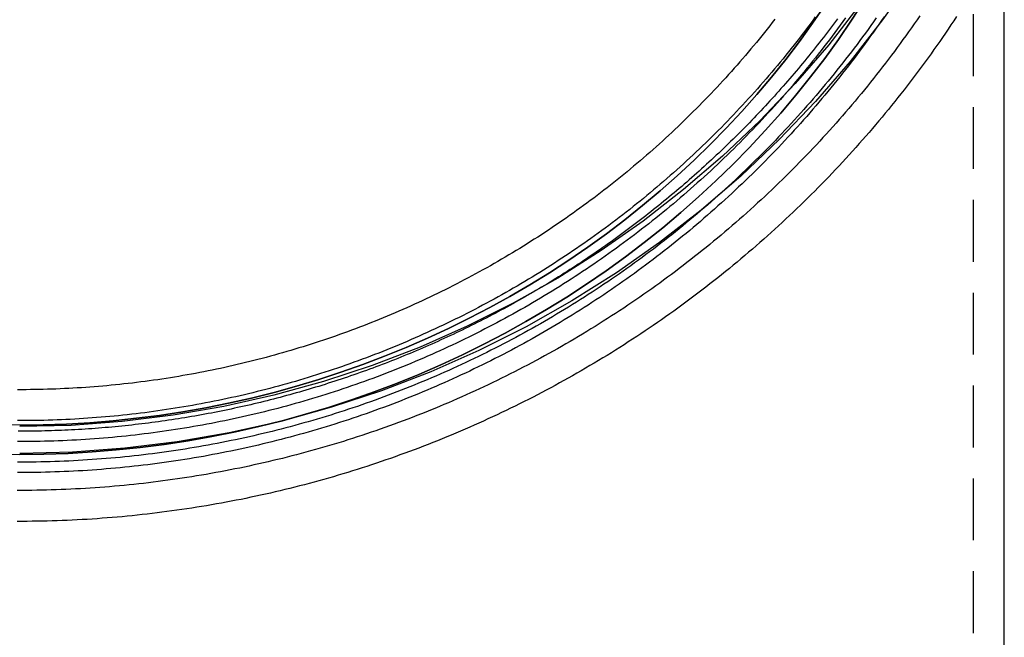
# Model space of a CAD drawing. Extents: x -219 to 590, y -52 to 688.
# Drawn here: x 500 to 580, y 388 to 438 of the extents above; entities that cross this region are included whole.
import ezdxf

# ---------------------------------------------------------------- set-up
doc = ezdxf.new("R2010")
doc.units = 0
doc.header["$LTSCALE"] = 20
doc.linetypes.add('VERDECKT', pattern=[0.375, 0.25, -0.125])
doc.layers.get('0').update_dxf_attribs({"linetype": 'CONTINUOUS'})
doc.layers.add('BEM', color=7, linetype='CONTINUOUS')

# ---------------------------------------------------------------- blocks, each defined once
blk = doc.blocks.new('A$C8069269C')
at = {"color": 1, "linetype": 'VERDECKT', "extrusion": (-2e-16, 1, -2e-16)}
blk.add_line((77, 10.12469), (77, 190), dxfattribs=at)
at = {"color": 3, "linetype": 'CONTINUOUS', "extrusion": (-2e-16, 1, -2e-16)}
blk.add_line((79.5, 10), (79.5, 156.37032), dxfattribs=at)
at = {"color": 3, "linetype": 'CONTINUOUS'}
for points in [[(72.114, 153.133, 0), (69.6628, 149.658, 0), (67.0438, 146.306, 0), (64.2632, 143.087, 0), (61.3279, 140.008, 0), (58.2448, 137.077, 0), (55.0214, 134.3, 0), (51.6654, 131.685, 0), (48.185, 129.237, 0), (44.5885, 126.963, 0), (40.8846, 124.867, 0), (37.0822, 122.956, 0), (33.1904, 121.233, 0), (29.2187, 119.703, 0), (25.1766, 118.37, 0), (21.0739, 117.236, 0), (16.9203, 116.305, 0), (12.726, 115.578, 0), (8.5011, 115.057, 0), (4.25568, 114.745, 0), (0, 114.64, 0)], [(67.871, 150.926, 0), (65.3194, 147.66, 0), (62.6104, 144.524, 0), (59.7505, 141.525, 0), (56.7467, 138.669, 0), (53.6062, 135.963, 0), (50.3366, 133.415, 0), (46.9457, 131.03, 0), (43.4417, 128.814, 0), (39.833, 126.773, 0), (36.1284, 124.911, 0), (32.3367, 123.232, 0), (28.4672, 121.742, 0), (24.5291, 120.443, 0), (20.5318, 119.338, 0), (16.4851, 118.43, 0), (12.3987, 117.722, 0), (8.28245, 117.215, 0), (4.14622, 116.911, 0), (0, 116.809, 0)]]:
    blk.add_polyline3d(points, dxfattribs=at)
at = {"color": 3}
for points in [[(75.6399, 149.933, 0), (75.4172, 149.596, 0), (75.1929, 149.26, 0), (74.9671, 148.924, 0), (74.7399, 148.59, 0), (74.5111, 148.257, 0), (74.2809, 147.924, 0), (74.0491, 147.593, 0), (73.8159, 147.263, 0), (73.5812, 146.934, 0), (73.345, 146.606, 0), (73.1073, 146.278, 0), (72.8682, 145.953, 0), (72.6276, 145.628, 0), (72.3855, 145.304, 0), (72.142, 144.981, 0), (71.8971, 144.66, 0), (71.6507, 144.339, 0), (71.4028, 144.02, 0), (71.1535, 143.701, 0), (70.9028, 143.384, 0), (70.6507, 143.068, 0), (70.3972, 142.753, 0), (70.1422, 142.44, 0), (69.8859, 142.127, 0), (69.6281, 141.816, 0), (69.369, 141.505, 0), (69.1085, 141.196, 0), (68.8465, 140.888, 0), (68.5833, 140.582, 0), (68.3186, 140.276, 0), (68.0526, 139.972, 0), (67.7852, 139.668, 0), (67.5165, 139.366, 0), (67.2465, 139.066, 0), (66.9751, 138.766, 0), (66.7023, 138.468, 0), (66.4283, 138.17, 0), (66.1529, 137.874, 0), (65.8762, 137.58, 0), (65.5982, 137.286, 0), (65.3189, 136.994, 0), (65.0383, 136.703, 0), (64.7564, 136.413, 0), (64.4732, 136.125, 0), (64.1887, 135.837, 0), (63.903, 135.552, 0), (63.6159, 135.267, 0), (63.3277, 134.983, 0), (63.0381, 134.701, 0), (62.7473, 134.42, 0), (62.4553, 134.141, 0), (62.162, 133.863, 0), (61.8675, 133.586, 0), (61.5718, 133.31, 0), (61.2748, 133.036, 0), (60.9766, 132.763, 0), (60.6772, 132.491, 0), (60.3766, 132.221, 0), (60.0748, 131.952, 0), (59.7718, 131.684, 0), (59.4676, 131.418, 0), (59.1623, 131.153, 0), (58.8557, 130.89, 0), (58.548, 130.628, 0), (58.2391, 130.367, 0), (57.9291, 130.107, 0), (57.6179, 129.849, 0), (57.3056, 129.593, 0), (56.9921, 129.338, 0), (56.6775, 129.084, 0), (56.3617, 128.831, 0), (56.0448, 128.58, 0), (55.7268, 128.331, 0), (55.4077, 128.083, 0), (55.0875, 127.836, 0), (54.7662, 127.591, 0), (54.4438, 127.347, 0), (54.1203, 127.104, 0), (53.7957, 126.863, 0), (53.47, 126.624, 0), (53.1433, 126.386, 0), (52.8155, 126.149, 0), (52.4866, 125.914, 0), (52.1567, 125.681, 0), (51.8258, 125.449, 0), (51.4937, 125.218, 0), (51.1607, 124.989, 0), (50.8266, 124.761, 0), (50.4916, 124.535, 0), (50.1555, 124.311, 0), (49.8184, 124.087, 0), (49.4803, 123.866, 0), (49.1412, 123.646, 0), (48.8011, 123.427, 0), (48.4601, 123.21, 0), (48.1181, 122.995, 0), (47.7751, 122.781, 0), (47.4312, 122.568, 0), (47.0863, 122.358, 0), (46.7405, 122.148, 0), (46.3937, 121.94, 0), (46.0461, 121.734, 0), (45.6975, 121.53, 0), (45.348, 121.326, 0), (44.9976, 121.125, 0), (44.6463, 120.925, 0), (44.2942, 120.726, 0), (43.9411, 120.53, 0), (43.5872, 120.334, 0), (43.2324, 120.141, 0), (42.8767, 119.948, 0), (42.5202, 119.758, 0), (42.1629, 119.569, 0), (41.8047, 119.382, 0), (41.4457, 119.196, 0), (41.0858, 119.012, 0), (40.7252, 118.829, 0), (40.3637, 118.648, 0), (40.0014, 118.469, 0), (39.6384, 118.291, 0), (39.2745, 118.115, 0), (38.9099, 117.94, 0), (38.5445, 117.768, 0), (38.1784, 117.596, 0), (37.8115, 117.427, 0), (37.4438, 117.259, 0), (37.0754, 117.092, 0), (36.7062, 116.928, 0), (36.3364, 116.765, 0), (35.9658, 116.603, 0), (35.5944, 116.443, 0), (35.2224, 116.285, 0), (34.8497, 116.129, 0), (34.4763, 115.974, 0), (34.1022, 115.821, 0), (33.7274, 115.669, 0), (33.352, 115.52, 0), (32.9759, 115.371, 0), (32.5991, 115.225, 0), (32.2217, 115.08, 0), (31.8437, 114.937, 0), (31.465, 114.796, 0), (31.0857, 114.656, 0), (30.7057, 114.518, 0), (30.3252, 114.382, 0), (29.944, 114.247, 0), (29.5623, 114.114, 0), (29.1799, 113.983, 0), (28.797, 113.854, 0), (28.4135, 113.726, 0), (28.0294, 113.6, 0), (27.6448, 113.476, 0), (27.2596, 113.353, 0), (26.8739, 113.232, 0), (26.4876, 113.113, 0), (26.1008, 112.996, 0), (25.7135, 112.88, 0), (25.3256, 112.766, 0), (24.9373, 112.654, 0), (24.5484, 112.544, 0), (24.1591, 112.435, 0), (23.7693, 112.328, 0), (23.379, 112.223, 0), (22.9882, 112.12, 0), (22.597, 112.018, 0), (22.2053, 111.918, 0), (21.8132, 111.82, 0), (21.4206, 111.724, 0), (21.0276, 111.629, 0), (20.6342, 111.536, 0), (20.2404, 111.445, 0), (19.8462, 111.356, 0), (19.4516, 111.268, 0), (19.0566, 111.182, 0), (18.6612, 111.098, 0), (18.2655, 111.016, 0), (17.8694, 110.935, 0), (17.4729, 110.857, 0), (17.0761, 110.78, 0), (16.679, 110.704, 0), (16.2815, 110.631, 0), (15.8837, 110.559, 0), (15.4856, 110.489, 0), (15.0872, 110.421, 0), (14.6884, 110.355, 0), (14.2894, 110.29, 0), (13.8901, 110.227, 0), (13.4905, 110.166, 0), (13.0907, 110.107, 0), (12.6906, 110.049, 0), (12.2902, 109.994, 0), (11.8896, 109.94, 0), (11.4888, 109.888, 0), (11.0877, 109.837, 0), (10.6865, 109.789, 0), (10.285, 109.742, 0), (9.88327, 109.697, 0), (9.48138, 109.653, 0), (9.0793, 109.612, 0), (8.67704, 109.572, 0), (8.27461, 109.534, 0), (7.87201, 109.498, 0), (7.46926, 109.464, 0), (7.06636, 109.432, 0), (6.66331, 109.401, 0), (6.26014, 109.372, 0), (5.85684, 109.345, 0), (5.45343, 109.319, 0), (5.04991, 109.296, 0), (4.64628, 109.274, 0), (4.24257, 109.254, 0), (3.83877, 109.236, 0), (3.43489, 109.22, 0), (3.03094, 109.205, 0), (2.62694, 109.193, 0), (2.22288, 109.182, 0), (1.81878, 109.172, 0), (1.41464, 109.165, 0), (1.01047, 109.16, 0), (0.60628, 109.156, 0), (0.20208, 109.154, 0), (-0.20213, 109.154, 0)], [(66.0203, 149.744, 0), (65.8608, 149.529, 0), (65.7006, 149.314, 0), (65.5396, 149.099, 0), (65.3779, 148.885, 0), (65.2156, 148.672, 0), (65.0525, 148.459, 0), (64.8887, 148.247, 0), (64.7242, 148.035, 0), (64.5591, 147.824, 0), (64.3932, 147.613, 0), (64.2266, 147.403, 0), (64.0594, 147.194, 0), (63.8914, 146.985, 0), (63.7228, 146.776, 0), (63.5535, 146.568, 0), (63.3835, 146.361, 0), (63.2128, 146.154, 0), (63.0414, 145.948, 0), (62.8694, 145.742, 0), (62.6967, 145.537, 0), (62.5233, 145.333, 0), (62.3493, 145.129, 0), (62.1745, 144.925, 0), (61.9992, 144.722, 0), (61.8231, 144.52, 0), (61.6464, 144.318, 0), (61.469, 144.117, 0), (61.291, 143.917, 0), (61.1123, 143.717, 0), (60.933, 143.517, 0), (60.753, 143.319, 0), (60.5723, 143.12, 0), (60.391, 142.923, 0), (60.2091, 142.726, 0), (60.0265, 142.529, 0), (59.8433, 142.333, 0), (59.6594, 142.138, 0), (59.4749, 141.944, 0), (59.2898, 141.75, 0), (59.104, 141.556, 0), (58.9176, 141.363, 0), (58.7306, 141.171, 0), (58.5429, 140.98, 0), (58.3546, 140.789, 0), (58.1657, 140.598, 0), (57.9762, 140.408, 0), (57.7861, 140.219, 0), (57.5953, 140.031, 0), (57.4039, 139.843, 0), (57.2119, 139.656, 0), (57.0193, 139.469, 0), (56.8261, 139.283, 0), (56.6323, 139.097, 0), (56.4379, 138.913, 0), (56.2428, 138.729, 0), (56.0472, 138.545, 0), (55.851, 138.362, 0), (55.6542, 138.18, 0), (55.4568, 137.998, 0), (55.2587, 137.817, 0), (55.0602, 137.637, 0), (54.861, 137.457, 0), (54.6612, 137.278, 0), (54.4608, 137.1, 0), (54.2599, 136.922, 0), (54.0584, 136.745, 0), (53.8563, 136.569, 0), (53.6536, 136.393, 0), (53.4504, 136.218, 0), (53.2465, 136.044, 0), (53.0421, 135.87, 0), (52.8372, 135.697, 0), (52.6317, 135.525, 0), (52.4256, 135.353, 0), (52.2189, 135.182, 0), (52.0117, 135.012, 0), (51.8039, 134.842, 0), (51.5956, 134.673, 0), (51.3868, 134.504, 0), (51.1773, 134.337, 0), (50.9674, 134.17, 0), (50.7568, 134.004, 0), (50.5458, 133.838, 0), (50.3342, 133.673, 0), (50.122, 133.509, 0), (49.9093, 133.345, 0), (49.6961, 133.183, 0), (49.4823, 133.02, 0), (49.268, 132.859, 0), (49.0532, 132.698, 0), (48.8378, 132.538, 0), (48.622, 132.379, 0), (48.4056, 132.22, 0), (48.1886, 132.063, 0), (47.9712, 131.905, 0), (47.7532, 131.749, 0), (47.5347, 131.593, 0), (47.3157, 131.438, 0), (47.0962, 131.284, 0), (46.8762, 131.13, 0), (46.6557, 130.977, 0), (46.4346, 130.825, 0), (46.2131, 130.674, 0), (45.9911, 130.523, 0), (45.7686, 130.373, 0), (45.5456, 130.224, 0), (45.3221, 130.076, 0), (45.0981, 129.928, 0), (44.8737, 129.781, 0), (44.6487, 129.635, 0), (44.4233, 129.489, 0), (44.1974, 129.344, 0), (43.971, 129.2, 0), (43.7442, 129.057, 0), (43.5169, 128.914, 0), (43.2891, 128.772, 0), (43.0608, 128.631, 0), (42.8321, 128.491, 0), (42.603, 128.351, 0), (42.3733, 128.212, 0), (42.1433, 128.074, 0), (41.9127, 127.937, 0), (41.6818, 127.8, 0), (41.4503, 127.664, 0), (41.2185, 127.529, 0)], [(60.9796, 149.727, 0), (60.7688, 149.455, 0), (60.5569, 149.185, 0), (60.3437, 148.915, 0), (60.1293, 148.646, 0), (59.9137, 148.379, 0), (59.697, 148.112, 0), (59.479, 147.846, 0), (59.2598, 147.581, 0), (59.0395, 147.317, 0), (58.8179, 147.054, 0), (58.5952, 146.793, 0), (58.3713, 146.532, 0), (58.1463, 146.272, 0), (57.9201, 146.013, 0), (57.6927, 145.755, 0), (57.4642, 145.498, 0), (57.2345, 145.242, 0), (57.0037, 144.988, 0), (56.7718, 144.734, 0), (56.5387, 144.481, 0), (56.3045, 144.229, 0), (56.0692, 143.979, 0), (55.8328, 143.729, 0), (55.5952, 143.481, 0), (55.3566, 143.233, 0), (55.1168, 142.987, 0), (54.876, 142.741, 0), (54.634, 142.497, 0), (54.391, 142.254, 0), (54.1469, 142.012, 0), (53.9017, 141.771, 0), (53.6554, 141.531, 0), (53.4081, 141.292, 0), (53.1597, 141.054, 0), (52.9102, 140.818, 0), (52.6597, 140.582, 0), (52.4082, 140.348, 0), (52.1556, 140.114, 0), (51.902, 139.882, 0), (51.6473, 139.651, 0), (51.3916, 139.421, 0), (51.1349, 139.192, 0), (50.8771, 138.965, 0), (50.6184, 138.738, 0), (50.3586, 138.513, 0), (50.0979, 138.289, 0), (49.8361, 138.066, 0), (49.5734, 137.844, 0), (49.3096, 137.623, 0), (49.0449, 137.404, 0), (48.7792, 137.185, 0), (48.5125, 136.968, 0), (48.2449, 136.752, 0), (47.9762, 136.538, 0), (47.7067, 136.324, 0), (47.4361, 136.112, 0), (47.1647, 135.901, 0), (46.8922, 135.691, 0), (46.6189, 135.482, 0), (46.3446, 135.275, 0), (46.0694, 135.068, 0), (45.7932, 134.863, 0), (45.5161, 134.66, 0), (45.2382, 134.457, 0), (44.9593, 134.256, 0), (44.6795, 134.056, 0), (44.3988, 133.857, 0), (44.1172, 133.66, 0), (43.8347, 133.463, 0), (43.5513, 133.269, 0), (43.2671, 133.075, 0), (42.9819, 132.882, 0), (42.696, 132.691, 0), (42.4091, 132.502, 0), (42.1215, 132.313, 0), (41.8329, 132.126, 0), (41.5436, 131.94, 0), (41.2534, 131.755, 0), (40.9623, 131.572, 0), (40.6705, 131.39, 0), (40.3778, 131.209, 0), (40.0844, 131.03, 0), (39.7901, 130.851, 0), (39.495, 130.675, 0), (39.1992, 130.499, 0), (38.9026, 130.325, 0), (38.6051, 130.152, 0), (38.307, 129.981, 0), (38.008, 129.81, 0), (37.7083, 129.641, 0), (37.4079, 129.474, 0), (37.1067, 129.308, 0), (36.8047, 129.143, 0), (36.502, 128.979, 0), (36.1986, 128.817, 0), (35.8945, 128.656, 0), (35.5897, 128.497, 0), (35.2841, 128.339, 0), (34.9779, 128.182, 0), (34.6709, 128.027, 0), (34.3633, 127.873, 0), (34.055, 127.72, 0), (33.746, 127.569, 0), (33.4363, 127.419, 0), (33.126, 127.27, 0), (32.815, 127.123, 0), (32.5033, 126.978, 0), (32.191, 126.833, 0), (31.8781, 126.69, 0), (31.5645, 126.549, 0), (31.2503, 126.408, 0), (30.9355, 126.27, 0), (30.6201, 126.132, 0), (30.304, 125.996, 0), (29.9874, 125.862, 0), (29.6701, 125.728, 0), (29.3523, 125.597, 0), (29.0339, 125.466, 0), (28.7149, 125.337, 0), (28.3953, 125.21, 0), (28.0751, 125.084, 0), (27.7544, 124.959, 0), (27.4332, 124.836, 0), (27.1114, 124.714, 0), (26.789, 124.594, 0), (26.4661, 124.475, 0), (26.1427, 124.357, 0), (25.8188, 124.241, 0), (25.4943, 124.127, 0), (25.1693, 124.014, 0), (24.8439, 123.902, 0), (24.5179, 123.792, 0), (24.1914, 123.683, 0), (23.8645, 123.576, 0), (23.537, 123.47, 0), (23.2091, 123.366, 0), (22.8808, 123.263, 0), (22.5519, 123.161, 0), (22.2226, 123.062, 0), (21.8929, 122.963, 0), (21.5627, 122.866, 0), (21.2321, 122.771, 0), (20.9011, 122.677, 0), (20.5696, 122.584, 0), (20.2377, 122.493, 0), (19.9055, 122.404, 0), (19.5728, 122.316, 0), (19.2397, 122.229, 0), (18.9063, 122.144, 0), (18.5724, 122.061, 0), (18.2382, 121.979, 0), (17.9037, 121.898, 0), (17.5687, 121.819, 0), (17.2335, 121.741, 0), (16.8978, 121.665, 0), (16.5619, 121.591, 0), (16.2256, 121.518, 0), (15.889, 121.446, 0), (15.552, 121.376, 0), (15.2148, 121.307, 0), (14.8772, 121.24, 0), (14.5394, 121.175, 0), (14.2013, 121.111, 0), (13.8629, 121.048, 0), (13.5242, 120.987, 0), (13.1852, 120.928, 0), (12.846, 120.87, 0), (12.5065, 120.813, 0), (12.1668, 120.758, 0), (11.8268, 120.705, 0), (11.4866, 120.653, 0), (11.1461, 120.602, 0), (10.8055, 120.553, 0), (10.4646, 120.506, 0), (10.1235, 120.46, 0), (9.78224, 120.415, 0), (9.44076, 120.372, 0), (9.09909, 120.331, 0), (8.75724, 120.291, 0), (8.41522, 120.253, 0), (8.07303, 120.216, 0), (7.73068, 120.181, 0), (7.38817, 120.147, 0), (7.04552, 120.115, 0), (6.70273, 120.084, 0), (6.3598, 120.055, 0), (6.01675, 120.027, 0), (5.67358, 120.001, 0), (5.33029, 119.976, 0), (4.9869, 119.953, 0), (4.64341, 119.932, 0), (4.29982, 119.911, 0), (3.95615, 119.893, 0), (3.6124, 119.876, 0), (3.26858, 119.861, 0), (2.9247, 119.847, 0), (2.58075, 119.834, 0), (2.23675, 119.823, 0), (1.89271, 119.814, 0), (1.54863, 119.806, 0), (1.20452, 119.8, 0), (0.86038, 119.795, 0), (0.51623, 119.792, 0), (0.17206, 119.791, 0), (-0.17211, 119.791, 0)]]:
    blk.add_polyline3d(points, dxfattribs=at)
at = {"color": 1}
for points in [[(72.6758, 150, 0), (72.4534, 149.676, 0), (72.2295, 149.353, 0), (72.0041, 149.031, 0), (71.7774, 148.71, 0), (71.5491, 148.39, 0), (71.3195, 148.071, 0), (71.0884, 147.753, 0), (70.8559, 147.436, 0), (70.6219, 147.12, 0), (70.3865, 146.805, 0), (70.1498, 146.491, 0), (69.9116, 146.179, 0), (69.672, 145.867, 0), (69.431, 145.557, 0), (69.1886, 145.247, 0), (68.9448, 144.939, 0), (68.6997, 144.631, 0), (68.4531, 144.325, 0), (68.2052, 144.02, 0), (67.956, 143.716, 0), (67.7053, 143.413, 0), (67.4534, 143.112, 0), (67.2, 142.811, 0), (66.9454, 142.512, 0), (66.6894, 142.213, 0), (66.4321, 141.916, 0), (66.1734, 141.62, 0), (65.9134, 141.325, 0), (65.6521, 141.032, 0), (65.3895, 140.739, 0), (65.1256, 140.448, 0), (64.8604, 140.158, 0), (64.594, 139.869, 0), (64.3262, 139.581, 0), (64.0571, 139.295, 0), (63.7868, 139.009, 0), (63.5152, 138.725, 0), (63.2424, 138.442, 0), (62.9682, 138.16, 0), (62.6929, 137.88, 0), (62.4163, 137.6, 0), (62.1384, 137.322, 0), (61.8593, 137.046, 0), (61.579, 136.77, 0), (61.2975, 136.496, 0), (61.0147, 136.223, 0), (60.7308, 135.951, 0), (60.4456, 135.68, 0), (60.1592, 135.411, 0), (59.8716, 135.143, 0), (59.5829, 134.876, 0), (59.2929, 134.611, 0), (59.0018, 134.347, 0), (58.7095, 134.084, 0), (58.4161, 133.822, 0), (58.1214, 133.562, 0), (57.8257, 133.303, 0), (57.5287, 133.046, 0), (57.2307, 132.79, 0), (56.9315, 132.535, 0), (56.6311, 132.281, 0), (56.3296, 132.029, 0), (56.027, 131.778, 0), (55.7233, 131.528, 0), (55.4185, 131.28, 0), (55.1126, 131.033, 0), (54.8056, 130.788, 0), (54.4974, 130.544, 0), (54.1882, 130.301, 0), (53.8779, 130.06, 0), (53.5666, 129.82, 0), (53.2541, 129.581, 0), (52.9406, 129.344, 0), (52.6261, 129.109, 0), (52.3104, 128.874, 0), (51.9938, 128.642, 0), (51.6761, 128.41, 0), (51.3573, 128.18, 0), (51.0375, 127.951, 0), (50.7167, 127.724, 0), (50.3949, 127.499, 0), (50.0721, 127.274, 0), (49.7482, 127.052, 0), (49.4234, 126.83, 0), (49.0976, 126.61, 0), (48.7708, 126.392, 0), (48.443, 126.175, 0), (48.1142, 125.96, 0), (47.7845, 125.746, 0), (47.4538, 125.533, 0), (47.1222, 125.322, 0), (46.7896, 125.113, 0), (46.4561, 124.905, 0), (46.1217, 124.698, 0), (45.7864, 124.493, 0), (45.4501, 124.289, 0), (45.1129, 124.087, 0), (44.7749, 123.887, 0), (44.4359, 123.688, 0), (44.0961, 123.49, 0), (43.7554, 123.294, 0), (43.4138, 123.1, 0), (43.0713, 122.907, 0), (42.728, 122.715, 0), (42.3839, 122.526, 0), (42.0389, 122.337, 0), (41.6931, 122.15, 0), (41.3464, 121.965, 0), (40.9989, 121.781, 0), (40.6506, 121.599, 0), (40.3015, 121.419, 0), (39.9516, 121.239, 0), (39.6009, 121.062, 0), (39.2494, 120.886, 0), (38.8972, 120.712, 0), (38.5442, 120.539, 0), (38.1904, 120.368, 0), (37.8358, 120.198, 0), (37.4805, 120.03, 0), (37.1244, 119.863, 0), (36.7677, 119.698, 0), (36.4101, 119.535, 0), (36.0519, 119.373, 0), (35.693, 119.213, 0), (35.3333, 119.054, 0), (34.9729, 118.897, 0), (34.6119, 118.742, 0), (34.2501, 118.588, 0), (33.8877, 118.436, 0), (33.5246, 118.286, 0), (33.1608, 118.137, 0), (32.7964, 117.99, 0), (32.4313, 117.844, 0), (32.0656, 117.7, 0), (31.6993, 117.557, 0), (31.3323, 117.417, 0), (30.9646, 117.278, 0), (30.5964, 117.14, 0), (30.2276, 117.004, 0), (29.8581, 116.87, 0), (29.4881, 116.738, 0), (29.1175, 116.607, 0), (28.7463, 116.477, 0), (28.3745, 116.35, 0), (28.0021, 116.224, 0), (27.6292, 116.1, 0), (27.2557, 115.977, 0), (26.8817, 115.856, 0), (26.5072, 115.737, 0), (26.1321, 115.62, 0), (25.7565, 115.504, 0), (25.3803, 115.39, 0), (25.0037, 115.277, 0), (24.6266, 115.167, 0), (24.2489, 115.058, 0), (23.8708, 114.95, 0), (23.4922, 114.845, 0), (23.1132, 114.741, 0), (22.7336, 114.638, 0), (22.3537, 114.538, 0), (21.9732, 114.439, 0), (21.5924, 114.342, 0), (21.2111, 114.246, 0), (20.8294, 114.153, 0), (20.4472, 114.061, 0), (20.0647, 113.97, 0), (19.6818, 113.882, 0), (19.2984, 113.795, 0), (18.9147, 113.71, 0), (18.5306, 113.626, 0), (18.1462, 113.545, 0), (17.7613, 113.465, 0), (17.3762, 113.386, 0), (16.9906, 113.31, 0), (16.6048, 113.235, 0), (16.2186, 113.162, 0), (15.8321, 113.09, 0), (15.4453, 113.02, 0), (15.0581, 112.952, 0), (14.6707, 112.886, 0), (14.283, 112.822, 0), (13.895, 112.759, 0), (13.5067, 112.698, 0), (13.1182, 112.638, 0), (12.7294, 112.581, 0), (12.3403, 112.525, 0), (11.951, 112.471, 0), (11.5615, 112.418, 0), (11.1717, 112.367, 0), (10.7817, 112.318, 0), (10.3915, 112.271, 0), (10.0011, 112.226, 0), (9.61048, 112.182, 0), (9.21968, 112.14, 0), (8.8287, 112.099, 0), (8.43754, 112.061, 0), (8.04622, 112.024, 0), (7.65473, 111.989, 0), (7.2631, 111.955, 0), (6.87132, 111.924, 0), (6.4794, 111.894, 0), (6.08735, 111.866, 0), (5.69519, 111.839, 0), (5.30291, 111.815, 0), (4.91052, 111.792, 0), (4.51804, 111.771, 0), (4.12547, 111.751, 0), (3.73281, 111.734, 0), (3.34008, 111.718, 0), (2.94729, 111.704, 0), (2.55443, 111.691, 0), (2.16153, 111.681, 0), (1.76858, 111.672, 0), (1.37559, 111.665, 0), (0.98258, 111.659, 0), (0.58954, 111.656, 0), (0.1965, 111.654, 0), (-0.19655, 111.654, 0)], [(69.1586, 149.824, 0), (68.941, 149.516, 0), (68.722, 149.209, 0), (68.5017, 148.903, 0), (68.2799, 148.598, 0), (68.0568, 148.293, 0), (67.8324, 147.99, 0), (67.6065, 147.688, 0), (67.3793, 147.387, 0), (67.1508, 147.087, 0), (66.9209, 146.788, 0), (66.6896, 146.49, 0), (66.457, 146.193, 0), (66.2231, 145.897, 0), (65.9879, 145.602, 0), (65.7513, 145.309, 0), (65.5134, 145.016, 0), (65.2742, 144.724, 0), (65.0337, 144.434, 0), (64.7919, 144.144, 0), (64.5488, 143.856, 0), (64.3044, 143.568, 0), (64.0587, 143.282, 0), (63.8118, 142.997, 0), (63.5635, 142.713, 0), (63.3141, 142.43, 0), (63.0633, 142.148, 0), (62.8113, 141.867, 0), (62.558, 141.588, 0), (62.3035, 141.309, 0), (62.0477, 141.032, 0), (61.7907, 140.756, 0), (61.5325, 140.481, 0), (61.273, 140.207, 0), (61.0124, 139.934, 0), (60.7505, 139.662, 0), (60.4874, 139.392, 0), (60.2231, 139.123, 0), (59.9576, 138.855, 0), (59.6909, 138.588, 0), (59.423, 138.322, 0), (59.1539, 138.058, 0), (58.8837, 137.794, 0), (58.6123, 137.532, 0), (58.3397, 137.271, 0), (58.066, 137.012, 0), (57.7911, 136.753, 0), (57.515, 136.496, 0), (57.2378, 136.24, 0), (56.9595, 135.985, 0), (56.68, 135.731, 0), (56.3994, 135.479, 0), (56.1177, 135.228, 0), (55.8349, 134.978, 0), (55.5509, 134.73, 0), (55.2659, 134.483, 0), (54.9797, 134.237, 0), (54.6925, 133.992, 0), (54.4041, 133.748, 0), (54.1147, 133.506, 0), (53.8242, 133.265, 0), (53.5326, 133.026, 0), (53.24, 132.788, 0), (52.9463, 132.551, 0), (52.6515, 132.315, 0), (52.3557, 132.081, 0), (52.0588, 131.848, 0), (51.7609, 131.616, 0), (51.4619, 131.386, 0), (51.1619, 131.157, 0), (50.8609, 130.929, 0), (50.5589, 130.703, 0), (50.2558, 130.478, 0), (49.9518, 130.254, 0), (49.6467, 130.032, 0), (49.3407, 129.811, 0), (49.0336, 129.591, 0), (48.7256, 129.373, 0), (48.4165, 129.157, 0), (48.1065, 128.941, 0), (47.7956, 128.727, 0), (47.4836, 128.515, 0), (47.1708, 128.304, 0), (46.8569, 128.094, 0), (46.5422, 127.886, 0), (46.2264, 127.679, 0), (45.9098, 127.473, 0), (45.5923, 127.269, 0), (45.2738, 127.067, 0), (44.9544, 126.865, 0), (44.6341, 126.666, 0), (44.313, 126.467, 0), (43.9909, 126.27, 0), (43.668, 126.075, 0), (43.3442, 125.881, 0), (43.0195, 125.688, 0), (42.694, 125.497, 0), (42.3676, 125.307, 0), (42.0404, 125.119, 0), (41.7123, 124.932, 0), (41.3834, 124.747, 0), (41.0537, 124.563, 0), (40.7231, 124.381, 0), (40.3917, 124.2, 0), (40.0596, 124.02, 0), (39.7266, 123.842, 0), (39.3929, 123.666, 0), (39.0583, 123.491, 0), (38.723, 123.317, 0), (38.3869, 123.145, 0), (38.0501, 122.975, 0), (37.7125, 122.806, 0), (37.3741, 122.638, 0), (37.035, 122.472, 0), (36.6952, 122.308, 0), (36.3546, 122.145, 0), (36.0133, 121.983, 0), (35.6713, 121.823, 0), (35.3285, 121.665, 0), (34.9851, 121.508, 0), (34.641, 121.353, 0), (34.2962, 121.199, 0), (33.9507, 121.047, 0), (33.6045, 120.896, 0), (33.2577, 120.747, 0), (32.9102, 120.599, 0), (32.562, 120.453, 0), (32.2132, 120.308, 0), (31.8637, 120.165, 0), (31.5136, 120.024, 0), (31.1629, 119.884, 0), (30.8116, 119.745, 0), (30.4596, 119.608, 0), (30.107, 119.473, 0), (29.7539, 119.34, 0), (29.4001, 119.208, 0), (29.0458, 119.077, 0), (28.6908, 118.948, 0), (28.3353, 118.821, 0), (27.9792, 118.695, 0), (27.6226, 118.571, 0), (27.2654, 118.448, 0), (26.9077, 118.327, 0), (26.5494, 118.208, 0), (26.1906, 118.09, 0), (25.8312, 117.974, 0), (25.4714, 117.86, 0), (25.111, 117.747, 0), (24.7501, 117.636, 0), (24.3887, 117.526, 0), (24.0269, 117.418, 0), (23.6645, 117.311, 0), (23.3017, 117.207, 0), (22.9384, 117.104, 0), (22.5746, 117.002, 0), (22.2104, 116.902, 0), (21.8457, 116.804, 0), (21.4806, 116.707, 0), (21.1151, 116.612, 0), (20.7491, 116.519, 0), (20.3828, 116.427, 0), (20.016, 116.337, 0), (19.6488, 116.249, 0), (19.2812, 116.162, 0), (18.9133, 116.077, 0), (18.545, 115.993, 0), (18.1762, 115.912, 0), (17.8072, 115.831, 0), (17.4378, 115.753, 0), (17.068, 115.676, 0), (16.6979, 115.601, 0), (16.3274, 115.527, 0), (15.9566, 115.455, 0), (15.5856, 115.385, 0), (15.2142, 115.316, 0), (14.8424, 115.249, 0), (14.4704, 115.184, 0), (14.0982, 115.12, 0), (13.7256, 115.058, 0), (13.3527, 114.998, 0), (12.9796, 114.939, 0), (12.6063, 114.882, 0), (12.2326, 114.827, 0), (11.8588, 114.773, 0), (11.4847, 114.721, 0), (11.1103, 114.67, 0), (10.7358, 114.622, 0), (10.361, 114.575, 0), (9.98605, 114.529, 0), (9.61088, 114.485, 0), (9.23552, 114.443, 0), (8.85997, 114.403, 0), (8.48425, 114.364, 0), (8.10836, 114.327, 0), (7.7323, 114.292, 0), (7.3561, 114.258, 0), (6.97974, 114.226, 0), (6.60325, 114.196, 0), (6.22663, 114.167, 0), (5.84988, 114.14, 0), (5.47301, 114.114, 0), (5.09604, 114.091, 0), (4.71896, 114.069, 0), (4.34179, 114.048, 0), (3.96454, 114.03, 0), (3.5872, 114.013, 0), (3.20979, 113.998, 0), (2.83232, 113.984, 0), (2.45479, 113.972, 0), (2.07721, 113.962, 0), (1.69959, 113.953, 0), (1.32193, 113.947, 0), (0.94425, 113.941, 0), (0.56655, 113.938, 0), (0.18883, 113.936, 0), (-0.18889, 113.936, 0)], [(69.79, 149.917, 0), (69.5765, 149.606, 0), (69.3616, 149.295, 0), (69.1452, 148.986, 0), (68.9275, 148.678, 0), (68.7084, 148.371, 0), (68.4879, 148.065, 0), (68.2661, 147.759, 0), (68.0429, 147.455, 0), (67.8183, 147.152, 0), (67.5923, 146.849, 0), (67.365, 146.548, 0), (67.1363, 146.248, 0), (66.9063, 145.949, 0), (66.6749, 145.651, 0), (66.4422, 145.354, 0), (66.2082, 145.057, 0), (65.9728, 144.762, 0), (65.7361, 144.469, 0), (65.4981, 144.176, 0), (65.2588, 143.884, 0), (65.0182, 143.593, 0), (64.7763, 143.303, 0), (64.5331, 143.015, 0), (64.2886, 142.727, 0), (64.0428, 142.441, 0), (63.7957, 142.156, 0), (63.5474, 141.872, 0), (63.2978, 141.589, 0), (63.047, 141.307, 0), (62.7948, 141.026, 0), (62.5415, 140.746, 0), (62.2869, 140.467, 0), (62.031, 140.19, 0), (61.7739, 139.914, 0), (61.5156, 139.639, 0), (61.2561, 139.365, 0), (60.9953, 139.092, 0), (60.7333, 138.82, 0), (60.4701, 138.55, 0), (60.2058, 138.28, 0), (59.9402, 138.012, 0), (59.6734, 137.745, 0), (59.4055, 137.479, 0), (59.1363, 137.215, 0), (58.866, 136.951, 0), (58.5945, 136.689, 0), (58.3219, 136.428, 0), (58.0481, 136.169, 0), (57.7731, 135.91, 0), (57.497, 135.653, 0), (57.2197, 135.397, 0), (56.9414, 135.142, 0), (56.6618, 134.888, 0), (56.3812, 134.636, 0), (56.0994, 134.385, 0), (55.8165, 134.135, 0), (55.5325, 133.886, 0), (55.2474, 133.639, 0), (54.9612, 133.393, 0), (54.6739, 133.148, 0), (54.3856, 132.905, 0), (54.0961, 132.662, 0), (53.8055, 132.422, 0), (53.5139, 132.182, 0), (53.2212, 131.944, 0), (52.9275, 131.707, 0), (52.6327, 131.471, 0), (52.3368, 131.237, 0), (52.0399, 131.004, 0), (51.742, 130.772, 0), (51.443, 130.542, 0), (51.143, 130.313, 0), (50.842, 130.085, 0), (50.5399, 129.859, 0), (50.2369, 129.634, 0), (49.9328, 129.41, 0), (49.6277, 129.188, 0), (49.3217, 128.967, 0), (49.0146, 128.747, 0), (48.7066, 128.529, 0), (48.3975, 128.313, 0), (48.0875, 128.097, 0), (47.7766, 127.883, 0), (47.4647, 127.671, 0), (47.1518, 127.46, 0), (46.838, 127.25, 0), (46.5232, 127.042, 0), (46.2075, 126.835, 0), (45.8909, 126.629, 0), (45.5734, 126.425, 0), (45.2549, 126.223, 0), (44.9356, 126.021, 0), (44.6153, 125.822, 0), (44.2942, 125.623, 0), (43.9722, 125.426, 0), (43.6493, 125.231, 0), (43.3255, 125.037, 0), (43.0009, 124.844, 0), (42.6754, 124.653, 0), (42.3491, 124.464, 0), (42.0219, 124.275, 0), (41.6939, 124.089, 0), (41.365, 123.903, 0), (41.0353, 123.72, 0), (40.7049, 123.537, 0), (40.3736, 123.356, 0), (40.0415, 123.177, 0), (39.7086, 122.999, 0), (39.3749, 122.823, 0), (39.0404, 122.648, 0), (38.7052, 122.474, 0), (38.3692, 122.302, 0), (38.0324, 122.132, 0), (37.6948, 121.963, 0), (37.3566, 121.795, 0), (37.0175, 121.629, 0), (36.6778, 121.465, 0), (36.3373, 121.302, 0), (35.9961, 121.14, 0), (35.6542, 120.98, 0), (35.3115, 120.822, 0), (34.9682, 120.665, 0), (34.6242, 120.51, 0), (34.2795, 120.356, 0), (33.9341, 120.204, 0), (33.588, 120.053, 0), (33.2413, 119.904, 0), (32.8939, 119.756, 0), (32.5458, 119.61, 0), (32.1971, 119.466, 0), (31.8478, 119.323, 0), (31.4978, 119.181, 0), (31.1472, 119.041, 0), (30.796, 118.903, 0), (30.4442, 118.766, 0), (30.0917, 118.631, 0), (29.7387, 118.497, 0), (29.385, 118.365, 0), (29.0308, 118.235, 0), (28.676, 118.106, 0), (28.3207, 117.979, 0), (27.9647, 117.853, 0), (27.6082, 117.729, 0), (27.2512, 117.607, 0), (26.8936, 117.486, 0), (26.5354, 117.366, 0), (26.1768, 117.249, 0), (25.8176, 117.133, 0), (25.4579, 117.018, 0), (25.0976, 116.905, 0), (24.7369, 116.794, 0), (24.3757, 116.684, 0), (24.014, 116.576, 0), (23.6518, 116.47, 0), (23.2891, 116.365, 0), (22.926, 116.262, 0), (22.5624, 116.161, 0), (22.1983, 116.061, 0), (21.8338, 115.963, 0), (21.4689, 115.866, 0), (21.1035, 115.771, 0), (20.7378, 115.678, 0), (20.3716, 115.586, 0), (20.005, 115.496, 0), (19.638, 115.408, 0), (19.2706, 115.321, 0), (18.9028, 115.236, 0), (18.5347, 115.153, 0), (18.1661, 115.071, 0), (17.7972, 114.991, 0), (17.428, 114.912, 0), (17.0584, 114.835, 0), (16.6885, 114.76, 0), (16.3182, 114.687, 0), (15.9477, 114.615, 0), (15.5768, 114.544, 0), (15.2056, 114.476, 0), (14.8341, 114.409, 0), (14.4623, 114.344, 0), (14.0902, 114.28, 0), (13.7178, 114.218, 0), (13.3451, 114.158, 0), (12.9722, 114.099, 0), (12.5991, 114.042, 0), (12.2257, 113.987, 0), (11.852, 113.933, 0), (11.4781, 113.881, 0), (11.104, 113.83, 0), (10.7296, 113.782, 0), (10.3551, 113.735, 0), (9.98031, 113.689, 0), (9.60535, 113.645, 0), (9.2302, 113.603, 0), (8.85486, 113.563, 0), (8.47935, 113.524, 0), (8.10368, 113.487, 0), (7.72784, 113.452, 0), (7.35184, 113.418, 0), (6.9757, 113.386, 0), (6.59943, 113.356, 0), (6.22302, 113.327, 0), (5.84649, 113.3, 0), (5.46984, 113.275, 0), (5.09308, 113.251, 0), (4.71622, 113.229, 0), (4.33927, 113.209, 0), (3.96223, 113.19, 0), (3.58511, 113.173, 0), (3.20792, 113.158, 0), (2.83067, 113.144, 0), (2.45336, 113.133, 0), (2.076, 113.122, 0), (1.6986, 113.114, 0), (1.32116, 113.107, 0), (0.9437, 113.102, 0), (0.56622, 113.098, 0), (0.18872, 113.097, 0), (-0.18877, 113.097, 0)], [(66.6764, 149.827, 0), (66.4624, 149.53, 0), (66.2471, 149.234, 0), (66.0305, 148.938, 0), (65.8126, 148.644, 0), (65.5933, 148.351, 0), (65.3727, 148.058, 0), (65.1508, 147.767, 0), (64.9276, 147.477, 0), (64.7031, 147.187, 0), (64.4773, 146.899, 0), (64.2502, 146.612, 0), (64.0218, 146.326, 0), (63.7921, 146.04, 0), (63.5612, 145.756, 0), (63.3289, 145.473, 0), (63.0954, 145.191, 0), (62.8607, 144.91, 0), (62.6247, 144.63, 0), (62.3874, 144.351, 0), (62.1489, 144.073, 0), (61.9092, 143.796, 0), (61.6682, 143.52, 0), (61.426, 143.246, 0), (61.1826, 142.972, 0), (60.9379, 142.7, 0), (60.692, 142.428, 0), (60.445, 142.158, 0), (60.1967, 141.889, 0), (59.9472, 141.62, 0), (59.6965, 141.353, 0), (59.4447, 141.088, 0), (59.1916, 140.823, 0), (58.9374, 140.559, 0), (58.682, 140.297, 0), (58.4255, 140.035, 0), (58.1678, 139.775, 0), (57.9089, 139.516, 0), (57.6489, 139.258, 0), (57.3877, 139.001, 0), (57.1254, 138.746, 0), (56.8619, 138.491, 0), (56.5973, 138.238, 0), (56.3316, 137.986, 0), (56.0648, 137.735, 0), (55.7969, 137.486, 0), (55.5278, 137.237, 0), (55.2577, 136.99, 0), (54.9864, 136.744, 0), (54.7141, 136.499, 0), (54.4407, 136.255, 0), (54.1662, 136.013, 0), (53.8906, 135.771, 0), (53.6139, 135.531, 0), (53.3362, 135.293, 0), (53.0574, 135.055, 0), (52.7775, 134.819, 0), (52.4966, 134.584, 0), (52.2147, 134.35, 0), (51.9317, 134.118, 0), (51.6477, 133.886, 0), (51.3626, 133.656, 0), (51.0765, 133.428, 0), (50.7894, 133.2, 0), (50.5013, 132.974, 0), (50.2122, 132.749, 0), (49.9221, 132.526, 0), (49.6309, 132.303, 0), (49.3388, 132.083, 0), (49.0457, 131.863, 0), (48.7516, 131.645, 0), (48.4565, 131.428, 0), (48.1605, 131.212, 0), (47.8635, 130.998, 0), (47.5655, 130.785, 0), (47.2666, 130.573, 0), (46.9667, 130.363, 0), (46.6659, 130.154, 0), (46.3641, 129.946, 0), (46.0614, 129.74, 0), (45.7578, 129.535, 0), (45.4533, 129.331, 0), (45.1478, 129.129, 0), (44.8415, 128.929, 0), (44.5342, 128.729, 0), (44.2261, 128.531, 0), (43.9171, 128.335, 0), (43.6072, 128.139, 0), (43.2964, 127.945, 0), (42.9848, 127.753, 0), (42.6723, 127.562, 0), (42.3589, 127.372, 0), (42.0447, 127.184, 0), (41.7297, 126.997, 0), (41.4138, 126.812, 0), (41.0971, 126.628, 0), (40.7796, 126.445, 0), (40.4613, 126.264, 0), (40.1422, 126.084, 0), (39.8223, 125.905, 0), (39.5016, 125.729, 0), (39.1801, 125.553, 0), (38.8578, 125.379, 0), (38.5347, 125.206, 0), (38.2109, 125.035, 0), (37.8863, 124.865, 0), (37.561, 124.697, 0), (37.2349, 124.53, 0), (36.9081, 124.365, 0), (36.5806, 124.201, 0), (36.2523, 124.038, 0), (35.9233, 123.877, 0), (35.5936, 123.717, 0), (35.2632, 123.559, 0), (34.9321, 123.403, 0), (34.6003, 123.247, 0), (34.2678, 123.094, 0), (33.9346, 122.941, 0), (33.6007, 122.791, 0), (33.2662, 122.641, 0), (32.931, 122.494, 0), (32.5952, 122.347, 0), (32.2587, 122.203, 0), (31.9216, 122.059, 0), (31.5838, 121.918, 0), (31.2454, 121.777, 0), (30.9064, 121.638, 0), (30.5668, 121.501, 0), (30.2266, 121.365, 0), (29.8857, 121.231, 0), (29.5443, 121.099, 0), (29.2023, 120.967, 0), (28.8597, 120.838, 0), (28.5165, 120.71, 0), (28.1727, 120.583, 0), (27.8284, 120.458, 0), (27.4836, 120.334, 0), (27.1382, 120.212, 0), (26.7922, 120.092, 0), (26.4457, 119.973, 0), (26.0987, 119.856, 0), (25.7511, 119.74, 0), (25.4031, 119.626, 0), (25.0545, 119.513, 0), (24.7054, 119.402, 0), (24.3558, 119.293, 0), (24.0058, 119.185, 0), (23.6552, 119.078, 0), (23.3042, 118.974, 0), (22.9527, 118.87, 0), (22.6008, 118.769, 0), (22.2484, 118.669, 0), (21.8955, 118.57, 0), (21.5422, 118.473, 0), (21.1885, 118.378, 0), (20.8344, 118.284, 0), (20.4798, 118.192, 0), (20.1248, 118.102, 0), (19.7695, 118.013, 0), (19.4137, 117.925, 0), (19.0576, 117.84, 0), (18.701, 117.756, 0), (18.3441, 117.673, 0), (17.9869, 117.592, 0), (17.6292, 117.513, 0), (17.2712, 117.435, 0), (16.9129, 117.359, 0), (16.5543, 117.284, 0), (16.1953, 117.211, 0), (15.836, 117.14, 0), (15.4763, 117.07, 0), (15.1164, 117.002, 0), (14.7562, 116.935, 0), (14.3956, 116.87, 0), (14.0348, 116.807, 0), (13.6737, 116.745, 0), (13.3124, 116.685, 0), (12.9507, 116.626, 0), (12.5888, 116.569, 0), (12.2267, 116.514, 0), (11.8643, 116.46, 0), (11.5017, 116.408, 0), (11.1389, 116.358, 0), (10.7758, 116.309, 0), (10.4125, 116.261, 0), (10.049, 116.216, 0), (9.68535, 116.172, 0), (9.32147, 116.129, 0), (8.95741, 116.088, 0), (8.59316, 116.049, 0), (8.22875, 116.012, 0), (7.86418, 115.976, 0), (7.49945, 115.941, 0), (7.13457, 115.909, 0), (6.76954, 115.878, 0), (6.40439, 115.848, 0), (6.0391, 115.82, 0), (5.6737, 115.794, 0), (5.30818, 115.769, 0), (4.94256, 115.746, 0), (4.57684, 115.725, 0), (4.21103, 115.705, 0), (3.84513, 115.687, 0), (3.47916, 115.671, 0), (3.11312, 115.656, 0), (2.74701, 115.643, 0), (2.38085, 115.631, 0), (2.01465, 115.622, 0), (1.6484, 115.613, 0), (1.28212, 115.607, 0), (0.91581, 115.602, 0), (0.54948, 115.598, 0), (0.18315, 115.597, 0), (-0.1832, 115.597, 0)], [(64.237, 149.901, 0), (64.0271, 149.615, 0), (63.8159, 149.33, 0), (63.6034, 149.046, 0), (63.3896, 148.762, 0), (63.1746, 148.48, 0), (62.9582, 148.199, 0), (62.7407, 147.918, 0), (62.5218, 147.639, 0), (62.3017, 147.361, 0), (62.0804, 147.083, 0), (61.8578, 146.807, 0), (61.6339, 146.531, 0), (61.4089, 146.257, 0), (61.1826, 145.983, 0), (60.9551, 145.711, 0), (60.7263, 145.44, 0), (60.4964, 145.169, 0), (60.2652, 144.9, 0), (60.0328, 144.632, 0), (59.7993, 144.364, 0), (59.5645, 144.098, 0), (59.3286, 143.833, 0), (59.0915, 143.569, 0), (58.8532, 143.306, 0), (58.6137, 143.044, 0), (58.373, 142.783, 0), (58.1312, 142.523, 0), (57.8883, 142.264, 0), (57.6441, 142.006, 0), (57.3989, 141.75, 0), (57.1525, 141.494, 0), (56.9049, 141.24, 0), (56.6562, 140.986, 0), (56.4064, 140.734, 0), (56.1555, 140.483, 0), (55.9035, 140.233, 0), (55.6503, 139.984, 0), (55.396, 139.736, 0), (55.1407, 139.49, 0), (54.8842, 139.244, 0), (54.6267, 139, 0), (54.368, 138.757, 0), (54.1083, 138.515, 0), (53.8475, 138.274, 0), (53.5856, 138.034, 0), (53.3227, 137.796, 0), (53.0587, 137.558, 0), (52.7936, 137.322, 0), (52.5275, 137.087, 0), (52.2604, 136.853, 0), (51.9922, 136.621, 0), (51.7229, 136.389, 0), (51.4527, 136.159, 0), (51.1814, 135.93, 0), (50.9091, 135.702, 0), (50.6358, 135.475, 0), (50.3614, 135.25, 0), (50.0861, 135.026, 0), (49.8097, 134.803, 0), (49.5324, 134.581, 0), (49.2541, 134.361, 0), (48.9748, 134.141, 0), (48.6945, 133.923, 0), (48.4132, 133.707, 0), (48.131, 133.491, 0), (47.8478, 133.277, 0), (47.5636, 133.064, 0), (47.2785, 132.852, 0), (46.9924, 132.642, 0), (46.7054, 132.433, 0), (46.4174, 132.225, 0), (46.1286, 132.019, 0), (45.8387, 131.814, 0), (45.548, 131.61, 0), (45.2563, 131.407, 0), (44.9638, 131.206, 0), (44.6703, 131.006, 0), (44.3759, 130.807, 0), (44.0807, 130.61, 0), (43.7845, 130.414, 0), (43.4875, 130.219, 0), (43.1896, 130.026, 0), (42.8909, 129.834, 0), (42.5912, 129.643, 0), (42.2908, 129.454, 0), (41.9894, 129.266, 0), (41.6873, 129.079, 0), (41.3843, 128.894, 0), (41.0805, 128.71, 0), (40.7758, 128.528, 0), (40.4704, 128.346, 0), (40.1641, 128.167, 0), (39.8571, 127.988, 0), (39.5492, 127.811, 0), (39.2406, 127.635, 0), (38.9311, 127.461, 0), (38.6209, 127.288, 0), (38.3099, 127.116, 0), (37.9982, 126.946, 0), (37.6857, 126.777, 0), (37.3725, 126.61, 0), (37.0585, 126.444, 0), (36.7437, 126.279, 0), (36.4283, 126.116, 0), (36.1121, 125.954, 0), (35.7952, 125.794, 0), (35.4776, 125.635, 0), (35.1592, 125.477, 0), (34.8402, 125.321, 0), (34.5205, 125.166, 0), (34.2001, 125.013, 0), (33.879, 124.861, 0), (33.5573, 124.711, 0), (33.2348, 124.562, 0), (32.9117, 124.414, 0), (32.588, 124.268, 0), (32.2636, 124.123, 0), (31.9386, 123.98, 0), (31.6129, 123.838, 0), (31.2866, 123.697, 0), (30.9597, 123.559, 0), (30.6321, 123.421, 0), (30.304, 123.285, 0), (29.9752, 123.15, 0), (29.6459, 123.017, 0), (29.3159, 122.886, 0), (28.9854, 122.756, 0), (28.6543, 122.627, 0), (28.3226, 122.5, 0), (27.9904, 122.374, 0), (27.6576, 122.25, 0), (27.3242, 122.127, 0), (26.9903, 122.006, 0), (26.6559, 121.886, 0), (26.3209, 121.768, 0), (25.9854, 121.651, 0), (25.6493, 121.535, 0), (25.3128, 121.422, 0), (24.9757, 121.309, 0), (24.6382, 121.199, 0), (24.3001, 121.089, 0), (23.9616, 120.982, 0), (23.6226, 120.875, 0), (23.2831, 120.771, 0), (22.9431, 120.668, 0), (22.6027, 120.566, 0), (22.2618, 120.466, 0), (21.9204, 120.367, 0), (21.5787, 120.27, 0), (21.2365, 120.175, 0), (20.8938, 120.081, 0), (20.5508, 119.988, 0), (20.2073, 119.898, 0), (19.8635, 119.808, 0), (19.5192, 119.72, 0), (19.1745, 119.634, 0), (18.8295, 119.549, 0), (18.4841, 119.466, 0), (18.1383, 119.385, 0), (17.7921, 119.305, 0), (17.4456, 119.226, 0), (17.0988, 119.149, 0), (16.7516, 119.074, 0), (16.4041, 119, 0), (16.0562, 118.927, 0), (15.708, 118.857, 0), (15.3595, 118.787, 0), (15.0107, 118.72, 0), (14.6616, 118.654, 0), (14.3123, 118.589, 0), (13.9626, 118.526, 0), (13.6126, 118.464, 0), (13.2624, 118.405, 0), (12.9119, 118.346, 0), (12.5612, 118.289, 0), (12.2102, 118.234, 0), (11.8589, 118.18, 0), (11.5075, 118.128, 0), (11.1558, 118.078, 0), (10.8038, 118.029, 0), (10.4517, 117.981, 0), (10.0993, 117.936, 0), (9.7468, 117.891, 0), (9.39405, 117.849, 0), (9.04112, 117.807, 0), (8.68801, 117.768, 0), (8.33473, 117.73, 0), (7.98128, 117.693, 0), (7.62767, 117.658, 0), (7.27391, 117.625, 0), (6.92001, 117.593, 0), (6.56596, 117.563, 0), (6.21179, 117.535, 0), (5.85749, 117.508, 0), (5.50308, 117.482, 0), (5.14855, 117.458, 0), (4.79393, 117.436, 0), (4.43921, 117.415, 0), (4.0844, 117.396, 0), (3.7295, 117.379, 0), (3.37454, 117.363, 0), (3.0195, 117.348, 0), (2.66441, 117.336, 0), (2.30926, 117.325, 0), (1.95406, 117.315, 0), (1.59883, 117.307, 0), (1.24356, 117.3, 0), (0.88827, 117.296, 0), (0.53296, 117.292, 0), (0.17764, 117.291, 0), (-0.17769, 117.291, 0)], [(41.2185, 127.529, 0), (40.9842, 127.394, 0), (40.7495, 127.259, 0), (40.5143, 127.125, 0), (40.2787, 126.992, 0), (40.0426, 126.86, 0), (39.8061, 126.728, 0), (39.5692, 126.597, 0), (39.3319, 126.467, 0), (39.0941, 126.338, 0), (38.8558, 126.21, 0), (38.6172, 126.082, 0), (38.3781, 125.955, 0), (38.1387, 125.829, 0), (37.8988, 125.704, 0), (37.6585, 125.579, 0), (37.4177, 125.455, 0), (37.1766, 125.333, 0), (36.9351, 125.21, 0), (36.6931, 125.089, 0), (36.4508, 124.969, 0), (36.2081, 124.849, 0), (35.9649, 124.73, 0), (35.7214, 124.612, 0), (35.4775, 124.494, 0), (35.2332, 124.378, 0), (34.9885, 124.262, 0), (34.7434, 124.147, 0), (34.498, 124.033, 0), (34.2522, 123.92, 0), (34.006, 123.807, 0), (33.7594, 123.696, 0), (33.5125, 123.585, 0), (33.2652, 123.475, 0), (33.0176, 123.366, 0), (32.7695, 123.257, 0), (32.5212, 123.15, 0), (32.2724, 123.043, 0), (32.0234, 122.937, 0), (31.7739, 122.832, 0), (31.5242, 122.727, 0), (31.274, 122.624, 0), (31.0236, 122.521, 0), (30.7728, 122.419, 0), (30.5217, 122.318, 0), (30.2702, 122.218, 0), (30.0184, 122.119, 0), (29.7663, 122.02, 0), (29.5138, 121.922, 0), (29.2611, 121.826, 0), (29.008, 121.729, 0), (28.7546, 121.634, 0), (28.5009, 121.54, 0), (28.2468, 121.446, 0), (27.9925, 121.354, 0), (27.7379, 121.262, 0), (27.4829, 121.171, 0), (27.2277, 121.08, 0), (26.9722, 120.991, 0), (26.7163, 120.903, 0), (26.4602, 120.815, 0), (26.2038, 120.728, 0), (25.9471, 120.642, 0), (25.6901, 120.557, 0), (25.4328, 120.473, 0), (25.1753, 120.389, 0), (24.9175, 120.307, 0), (24.6594, 120.225, 0), (24.401, 120.144, 0), (24.1424, 120.064, 0), (23.8835, 119.985, 0), (23.6243, 119.907, 0), (23.3649, 119.829, 0), (23.1052, 119.753, 0), (22.8453, 119.677, 0), (22.5851, 119.602, 0), (22.3247, 119.528, 0), (22.064, 119.455, 0), (21.8031, 119.383, 0), (21.542, 119.311, 0), (21.2806, 119.241, 0), (21.019, 119.171, 0), (20.7571, 119.102, 0), (20.495, 119.034, 0), (20.2327, 118.967, 0), (19.9702, 118.901, 0), (19.7075, 118.836, 0), (19.4445, 118.771, 0), (19.1814, 118.708, 0), (18.918, 118.645, 0), (18.6544, 118.583, 0), (18.3906, 118.522, 0), (18.1266, 118.462, 0), (17.8624, 118.403, 0), (17.5981, 118.344, 0), (17.3335, 118.287, 0), (17.0687, 118.23, 0), (16.8038, 118.174, 0), (16.5387, 118.119, 0), (16.2733, 118.065, 0), (16.0079, 118.012, 0), (15.7422, 117.96, 0), (15.4764, 117.909, 0), (15.2104, 117.858, 0), (14.9442, 117.808, 0), (14.6779, 117.76, 0), (14.4114, 117.712, 0), (14.1447, 117.665, 0), (13.8779, 117.619, 0), (13.611, 117.573, 0), (13.3439, 117.529, 0), (13.0766, 117.485, 0), (12.8092, 117.443, 0), (12.5417, 117.401, 0), (12.274, 117.36, 0), (12.0062, 117.32, 0), (11.7383, 117.281, 0), (11.4703, 117.243, 0), (11.2021, 117.205, 0), (10.9338, 117.169, 0), (10.6654, 117.133, 0), (10.3968, 117.099, 0), (10.1282, 117.065, 0), (9.8594, 117.032, 0), (9.59054, 117, 0), (9.32157, 116.969, 0), (9.05249, 116.938, 0), (8.78332, 116.909, 0), (8.51405, 116.88, 0), (8.24469, 116.853, 0), (7.97524, 116.826, 0), (7.70571, 116.8, 0), (7.43609, 116.775, 0), (7.16639, 116.751, 0), (6.89661, 116.728, 0), (6.62676, 116.705, 0), (6.35683, 116.684, 0), (6.08684, 116.663, 0), (5.81677, 116.644, 0), (5.54665, 116.625, 0), (5.27646, 116.607, 0), (5.00622, 116.59, 0), (4.73593, 116.574, 0), (4.46558, 116.559, 0), (4.19518, 116.544, 0), (3.92474, 116.531, 0), (3.65425, 116.518, 0), (3.38372, 116.507, 0), (3.11316, 116.496, 0), (2.84256, 116.486, 0), (2.57194, 116.477, 0), (2.30128, 116.469, 0), (2.0306, 116.462, 0), (1.75989, 116.455, 0), (1.48917, 116.45, 0), (1.21843, 116.445, 0), (0.94768, 116.442, 0), (0.67691, 116.439, 0), (0.40614, 116.437, 0), (0.13536, 116.436, 0), (-0.13542, 116.436, 0)]]:
    blk.add_polyline3d(points, dxfattribs=at)
at = {"color": 1, "linetype": 'VERDECKT'}
for points in [[(-1.95103, 114.58, 0), (0, 114.557, 0), (1.95103, 114.58, 0), (3.90088, 114.648, 0), (5.84838, 114.762, 0), (7.79236, 114.921, 0), (9.73165, 115.125, 0), (11.6651, 115.374, 0), (13.5915, 115.668, 0), (15.5097, 116.007, 0), (17.4185, 116.39, 0), (19.3169, 116.818, 0), (21.2037, 117.29, 0), (23.0776, 117.806, 0), (24.9377, 118.365, 0), (26.7827, 118.967, 0), (28.6117, 119.613, 0), (30.4233, 120.3, 0), (32.2167, 121.03, 0), (33.9906, 121.801, 0), (35.7441, 122.613, 0), (37.476, 123.465, 0), (39.1854, 124.358, 0), (40.8712, 125.291, 0), (42.5323, 126.262, 0), (44.1678, 127.272, 0), (45.7768, 128.319, 0), (47.3581, 129.404, 0), (48.9109, 130.525, 0), (50.4343, 131.682, 0), (51.9272, 132.874, 0), (53.3889, 134.101, 0), (54.8185, 135.361, 0), (56.215, 136.654, 0), (57.5776, 137.979, 0), (58.9056, 139.336, 0), (60.1981, 140.723, 0), (61.4543, 142.14, 0), (62.6735, 143.585, 0), (63.855, 145.059, 0), (64.998, 146.559, 0), (66.1018, 148.086, 0), (67.1659, 149.638, 0), (68.1894, 151.215, 0)], [(68.1894, 151.215, 0), (67.1659, 149.638, 0), (66.1018, 148.086, 0), (64.998, 146.559, 0), (63.855, 145.059, 0), (62.6735, 143.585, 0), (61.4543, 142.14, 0), (60.1981, 140.723, 0), (58.9056, 139.336, 0), (57.5776, 137.979, 0), (56.215, 136.654, 0), (54.8185, 135.361, 0), (53.3889, 134.101, 0), (51.9272, 132.874, 0), (50.4343, 131.682, 0), (48.9109, 130.525, 0), (47.3581, 129.404, 0), (45.7768, 128.319, 0), (44.1678, 127.272, 0), (42.5323, 126.262, 0), (40.8712, 125.291, 0), (39.1854, 124.358, 0), (37.476, 123.465, 0), (35.7441, 122.613, 0), (33.9906, 121.801, 0), (32.2167, 121.03, 0), (30.4233, 120.3, 0), (28.6117, 119.613, 0), (26.7827, 118.967, 0), (24.9377, 118.365, 0), (23.0776, 117.806, 0), (21.2037, 117.29, 0), (19.3169, 116.818, 0), (17.4185, 116.39, 0), (15.5097, 116.007, 0), (13.5915, 115.668, 0), (11.6651, 115.374, 0), (9.73165, 115.125, 0), (7.79236, 114.921, 0), (5.84838, 114.762, 0), (3.90088, 114.648, 0), (1.95103, 114.58, 0), (0, 114.557, 0)], [(65.0537, 150.908, 0), (64.0232, 149.404, 0), (62.954, 147.926, 0), (61.847, 146.472, 0), (60.7027, 145.045, 0), (59.5218, 143.645, 0), (58.3051, 142.272, 0), (57.0532, 140.929, 0), (55.767, 139.615, 0), (54.4472, 138.332, 0), (53.0946, 137.079, 0), (51.71, 135.859, 0), (50.2943, 134.671, 0), (48.8483, 133.516, 0), (47.3728, 132.395, 0), (45.8688, 131.309, 0), (44.3372, 130.259, 0), (42.7789, 129.244, 0), (41.1948, 128.266, 0), (39.5859, 127.326, 0), (37.9532, 126.423, 0), (36.2975, 125.558, 0), (34.6201, 124.732, 0), (32.9217, 123.945, 0), (31.2036, 123.198, 0), (29.4666, 122.492, 0), (27.7119, 121.826, 0), (25.9405, 121.201, 0), (24.1535, 120.618, 0), (22.3519, 120.076, 0), (20.5369, 119.577, 0), (18.7095, 119.12, 0), (16.8708, 118.705, 0), (15.022, 118.334, 0), (13.1641, 118.005, 0), (11.2982, 117.721, 0), (9.42562, 117.479, 0), (7.54732, 117.282, 0), (5.66447, 117.128, 0), (3.77821, 117.018, 0), (1.88967, 116.952, 0), (0, 116.93, 0), (-1.88967, 116.952, 0)], [(0, 116.93, 0), (1.88967, 116.952, 0), (3.77821, 117.018, 0), (5.66447, 117.128, 0), (7.54732, 117.282, 0), (9.42562, 117.479, 0), (11.2982, 117.721, 0), (13.1641, 118.005, 0), (15.022, 118.334, 0), (16.8708, 118.705, 0), (18.7095, 119.12, 0), (20.5369, 119.577, 0), (22.3519, 120.076, 0), (24.1535, 120.618, 0), (25.9405, 121.201, 0), (27.7119, 121.826, 0), (29.4666, 122.492, 0), (31.2036, 123.198, 0), (32.9217, 123.945, 0), (34.6201, 124.732, 0), (36.2975, 125.558, 0), (37.9532, 126.423, 0), (39.5859, 127.326, 0), (41.1948, 128.266, 0), (42.7789, 129.244, 0), (44.3372, 130.259, 0), (45.8688, 131.309, 0), (47.3728, 132.395, 0), (48.8483, 133.516, 0), (50.2943, 134.671, 0), (51.71, 135.859, 0), (53.0946, 137.079, 0), (54.4472, 138.332, 0), (55.767, 139.615, 0), (57.0532, 140.929, 0), (58.3051, 142.272, 0), (59.5218, 143.645, 0), (60.7027, 145.045, 0), (61.847, 146.472, 0), (62.954, 147.926, 0), (64.0232, 149.404, 0), (65.0537, 150.908, 0)]]:
    blk.add_polyline3d(points, dxfattribs=at)

msp = doc.modelspace()

# ---------------------------------------------------------------- block references
at = {"layer": 'BEM'}
msp.add_blockref('A$C8069269C', (500, 287.976), dxfattribs=at)

doc.saveas('drawing.dxf')
